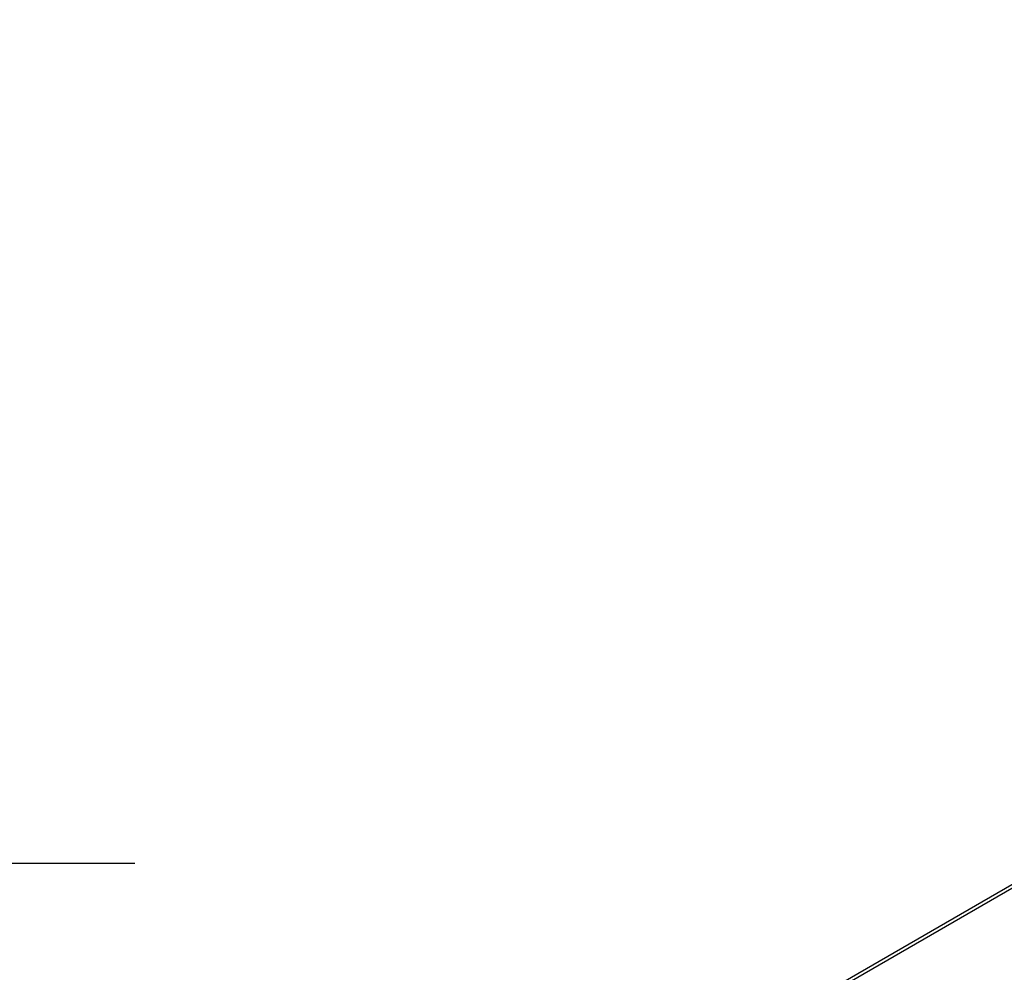
# Model space of a CAD drawing. Units: millimetres. Extents: x -83 to 1129, y -32 to 370.
# Drawn here: x 301 to 326, y 164 to 188 of the extents above; entities that cross this region are included whole.
import ezdxf

# ---------------------------------------------------------------- set-up
doc = ezdxf.new("R2010")
doc.units = ezdxf.units.MM
doc.layers.add('FORMAT', color=7, linetype='Continuous')
doc.styles.add('SLDTEXTSTYLE1', font='TXT', dxfattribs={"width": 0.7})
doc.dimstyles.new('SLDDIMSTYLE0', dxfattribs={"dimtxt": 3.393075, "dimasz": 5, "dimexe": 0, "dimexo": 0.0625, "dimgap": 0.848269, "dimtad": 2, "dimdec": 4, "dimlfac": 2.5, "dimrnd": 1e-09, "dimzin": 12, "dimdsep": 46, "dimtxsty": 'SLDTEXTSTYLE1', "dimsah": 1, "dimcen": 0.09, "dimadec": 0, "dimazin": 3, "dimtfac": 1, "dimtdec": 4, "dimtmove": 0, "dimatfit": 0, "dimfxl": 0, "dimfrac": 2, "dimtolj": 1, "dimtzin": 12, "dimarcsym": 0})

# ---------------------------------------------------------------- blocks, each defined once
blk = doc.blocks.new('_D_6')
at = {"layer": 'FORMAT'}
for p, q in [((293.912, 172.284), (293.912, 165.404)), ((291.912, 172.141), (291.912, 165.404)), ((291.912, 166.404), (282.77, 166.404)), ((291.912, 166.404), (293.912, 166.404)), ((293.912, 166.404), (303.912, 166.404))]:
    blk.add_line(p, q, dxfattribs=at)
for points in [[(291.912, 166.404), (286.912, 166.844), (286.912, 165.964)], [(293.912, 166.404), (298.912, 165.964), (298.912, 166.844)]]:
    blk.add_solid(points, dxfattribs=at)
at = {"layer": 'FORMAT', "insert": (282.77, 170.778), "char_height": 3.393, "attachment_point": 1, "style": 'SLDTEXTSTYLE1'}
blk.add_mtext('5', dxfattribs=at)

msp = doc.modelspace()

# ---------------------------------------------------------------- linework, layer by layer
at = {"color": 7, "linetype": 'Continuous', "lineweight": 25}
for p, q in [((365.536061, 188.285945), (265.471875, 130.52012)), ((365.678906, 188.2718), (265.614721, 130.505975))]:
    msp.add_line(p, q, dxfattribs=at)

# ---------------------------------------------------------------- dimensions: what is measured, and where the dimension line sits
at = {"layer": 'FORMAT'}
dim = msp.add_linear_dim(base=(293.912499, 166.403684), p1=(291.912499, 172.141223), p2=(293.912499, 172.284255), dimstyle='SLDDIMSTYLE0', dxfattribs=at)
dim.commit()
dim.dimension.update_dxf_attribs({"geometry": '_D_6', "text_midpoint": (283.733233, 166.403684), "dimtype": 160})

doc.saveas('drawing.dxf')
